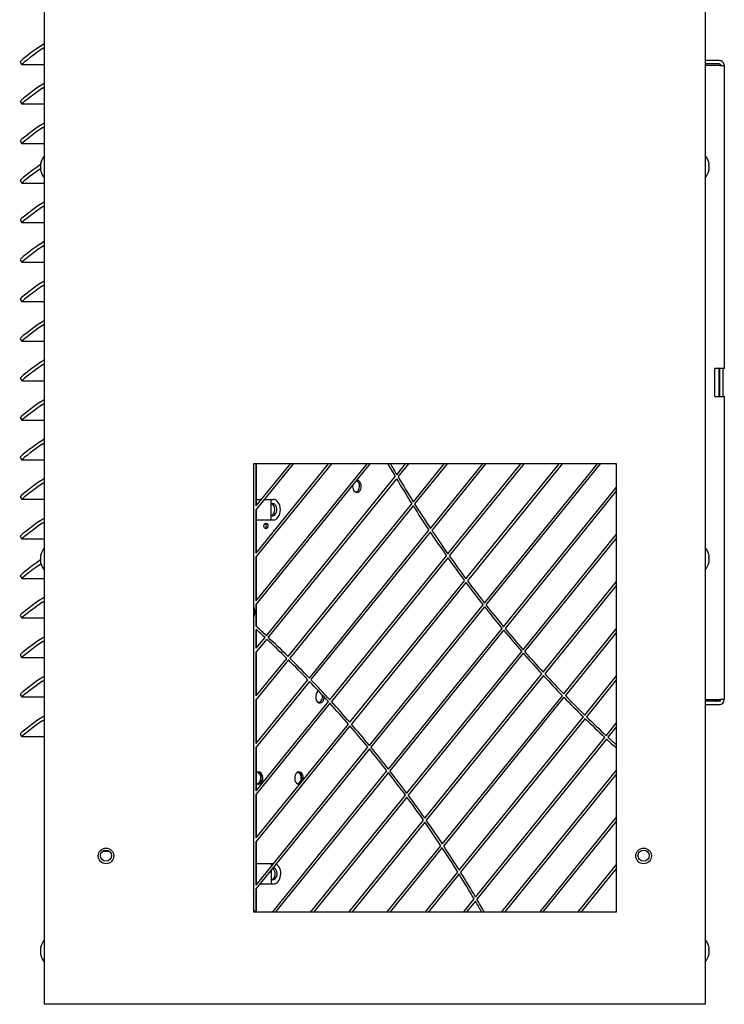
# Model space of a CAD drawing. Units: inches. Extents: x 0 to 105, y 1 to 39.
# Drawn here: x 80 to 92, y 1 to 19 of the extents above; entities that cross this region are included whole.
import ezdxf

# ---------------------------------------------------------------- set-up
doc = ezdxf.new("R2010")
doc.units = ezdxf.units.IN
doc.header["$MEASUREMENT"] = 0
doc.layers.add('Default', color=7, linetype='Continuous')
doc.layers.add('visible', color=7, linetype='Continuous')

# ---------------------------------------------------------------- blocks, each defined once
blk = doc.blocks.new('SE450')
at = {"layer": 'visible', "color": 7, "linetype": 'Continuous'}
for p, q in [((80.185, 18.11), (80.254, 18.159)), ((80.218, 18.063), (80.254, 18.088)), ((79.819, 17.824), (79.852, 17.777)), ((80.254, 17.776), (79.854, 17.776)), ((80.185, 17.404), (80.254, 17.453)), ((80.218, 17.357), (80.254, 17.382)), ((79.819, 17.118), (79.852, 17.071)), ((80.254, 17.07), (79.854, 17.07)), ((80.185, 16.698), (80.254, 16.747)), ((80.218, 16.651), (80.254, 16.676)), ((79.819, 16.412), (79.852, 16.365)), ((80.254, 16.364), (79.854, 16.364)), ((79.819, 15.707), (79.852, 15.659)), ((80.254, 15.658), (79.854, 15.658)), ((80.185, 15.287), (80.254, 15.335)), ((80.218, 15.239), (80.254, 15.264)), ((79.819, 15.001), (79.852, 14.953)), ((80.254, 14.952), (79.854, 14.952)), ((80.185, 14.581), (80.254, 14.629)), ((80.218, 14.533), (80.254, 14.558)), ((79.819, 14.295), (79.852, 14.247)), ((80.254, 14.247), (79.854, 14.247)), ((80.185, 13.875), (80.254, 13.923)), ((80.218, 13.827), (80.254, 13.853)), ((79.819, 13.589), (79.852, 13.541)), ((80.254, 13.541), (79.854, 13.541)), ((80.185, 13.169), (80.254, 13.217)), ((80.218, 13.122), (80.254, 13.147)), ((79.819, 12.883), (79.852, 12.836)), ((80.254, 12.835), (79.854, 12.835)), ((80.185, 12.463), (80.254, 12.512)), ((80.218, 12.416), (80.254, 12.441)), ((79.819, 12.177), (79.852, 12.13)), ((80.254, 12.129), (79.854, 12.129)), ((80.185, 11.757), (80.254, 11.806)), ((80.218, 11.71), (80.254, 11.735)), ((79.819, 11.471), (79.852, 11.424)), ((80.254, 11.423), (79.854, 11.423)), ((80.185, 11.051), (80.254, 11.1)), ((80.218, 11.004), (80.254, 11.029)), ((79.819, 10.765), (79.852, 10.718)), ((80.254, 10.717), (79.854, 10.717)), ((80.185, 10.346), (80.254, 10.394)), ((80.218, 10.298), (80.254, 10.323)), ((79.819, 10.059), (79.852, 10.012)), ((80.254, 10.011), (79.854, 10.011)), ((80.185, 9.64), (80.254, 9.688)), ((80.218, 9.592), (80.254, 9.617)), ((79.819, 9.354), (79.852, 9.306)), ((80.254, 9.305), (79.854, 9.305)), ((79.819, 8.648), (79.852, 8.6)), ((80.254, 8.599), (79.854, 8.599)), ((80.185, 8.228), (80.254, 8.276)), ((80.218, 8.18), (80.254, 8.205)), ((79.819, 7.942), (79.852, 7.894)), ((80.254, 7.894), (79.854, 7.894)), ((80.185, 7.522), (80.254, 7.57)), ((80.218, 7.474), (80.254, 7.5)), ((79.819, 7.236), (79.852, 7.188)), ((80.254, 7.188), (79.854, 7.188)), ((80.185, 6.816), (80.254, 6.865)), ((80.218, 6.769), (80.254, 6.794)), ((79.819, 6.53), (79.852, 6.483)), ((80.254, 6.482), (79.854, 6.482)), ((80.185, 6.11), (80.254, 6.159)), ((80.218, 6.063), (80.254, 6.088)), ((79.819, 5.824), (79.852, 5.777)), ((80.254, 5.776), (79.854, 5.776))]:
    blk.add_line(p, q, dxfattribs=at)
for centre, start_param, end_param in [((80.229, 18.11), 1.642341, 3.141593), ((80.262, 18.063), 1.642341, 3.213137), ((80.229, 17.404), 1.642341, 3.141593), ((80.262, 17.357), 1.642341, 3.213137), ((80.229, 16.698), 1.642341, 3.141593), ((80.262, 16.651), 1.642341, 3.213137), ((80.229, 15.993), 1.642341, 3.141593), ((80.262, 15.945), 1.730588, 3.213137), ((80.229, 15.287), 1.642341, 3.141593), ((80.262, 15.239), 1.642341, 3.213137), ((80.229, 14.581), 1.642341, 3.141593), ((80.262, 14.533), 1.642341, 3.213137), ((80.229, 13.875), 1.642341, 3.141593), ((80.262, 13.827), 1.642341, 3.213137), ((80.229, 13.169), 1.642341, 3.141593), ((80.262, 13.122), 1.642341, 3.213137), ((80.229, 12.463), 1.642341, 3.141593), ((80.262, 12.416), 1.642341, 3.213137), ((80.229, 11.757), 1.642341, 3.141593), ((80.262, 11.71), 1.642341, 3.213137), ((80.229, 11.051), 1.642341, 3.141593), ((80.262, 11.004), 1.642341, 3.213137), ((80.229, 10.346), 1.642341, 3.141593), ((80.262, 10.298), 1.642341, 3.213137), ((80.229, 9.64), 1.642341, 3.141593), ((80.262, 9.592), 1.642341, 3.213137), ((80.229, 8.934), 1.642341, 3.141593), ((80.262, 8.886), 1.707201, 3.213137), ((80.229, 8.228), 1.642341, 3.141593), ((80.262, 8.18), 1.642341, 3.213137), ((80.229, 7.522), 1.642341, 3.141593), ((80.262, 7.474), 1.642341, 3.213137), ((80.229, 6.816), 1.642341, 3.141593), ((80.262, 6.769), 1.642341, 3.213137), ((80.229, 6.11), 1.642341, 3.141593), ((80.262, 6.063), 1.642341, 3.213137)]:
    blk.add_ellipse(centre, major_axis=(0.41, 0.286), ratio=0.04999, start_param=start_param, end_param=end_param, dxfattribs=at)
blk = doc.blocks.new('SE451')
at = {"layer": 'visible', "color": 7, "linetype": 'Continuous'}
for p, q in [((84.039, 9.902), (84.039, 10.65)), ((84.039, 9.06), (84.039, 9.838)), ((84.039, 8.21), (84.039, 8.996)), ((84.039, 7.747), (84.039, 8.146)), ((84.039, 7.359), (84.039, 7.692)), ((84.039, 6.509), (84.039, 7.296)), ((84.039, 5.659), (84.039, 6.446)), ((84.039, 4.817), (84.039, 5.596)), ((84.039, 3.975), (84.039, 4.753)), ((84.039, 3.133), (84.039, 3.911)), ((84.039, 2.65), (84.039, 3.069))]:
    blk.add_line(p, q, dxfattribs=at)
blk = doc.blocks.new('SE452')
at = {"layer": 'visible', "color": 7, "linetype": 'Continuous'}
for start_param, end_param in [(0, 3.37126), (4.343166, 6.283185)]:
    blk.add_ellipse((84.799, 5.041), major_axis=(0, 0.11), ratio=0.703985, start_param=start_param, end_param=end_param, dxfattribs=at)
blk = doc.blocks.new('SE453')
at = {"layer": 'visible', "color": 7, "linetype": 'Continuous'}
for start_param, end_param in [(0, 0.505478), (2.646432, 6.283185)]:
    blk.add_ellipse((84.076, 5.041), major_axis=(0, 0.11), ratio=0.703985, start_param=start_param, end_param=end_param, dxfattribs=at)
blk = doc.blocks.new('SE454')
at = {"layer": 'visible', "color": 7, "linetype": 'Continuous'}
for start_param, end_param in [(4.51345, 6.283185), (0, 3.200976)]:
    blk.add_ellipse((85.834, 10.248), major_axis=(0, -0.109), ratio=0.703985, start_param=start_param, end_param=end_param, dxfattribs=at)
blk = doc.blocks.new('SE455')
at = {"layer": 'visible', "color": 7, "linetype": 'Continuous'}
blk.add_ellipse((84.209, 9.541), major_axis=(0, -0.0495), ratio=0.703985, dxfattribs=at)
for centre, major_axis, start_param, end_param in [((84.182, 9.541), (0, -0.0495), 0.392328, 2.749265), ((85.173, 6.489), (0, 0.109), 0.305373, 4.682939), ((84.049, 5.041), (0, 0.11), 3.315304, 6.109474), ((84.772, 5.041), (0, 0.11), 3.315304, 6.109474)]:
    blk.add_ellipse(centre, major_axis=major_axis, ratio=0.703985, start_param=start_param, end_param=end_param, dxfattribs=at)
blk = doc.blocks.new('SE456')
at = {"layer": 'visible', "color": 7, "linetype": 'Continuous'}
for start_param, end_param in [(0, 3.059653), (5.971539, 6.283185)]:
    blk.add_ellipse((85.814, 10.248), major_axis=(-0.0001, -0.097), ratio=0.702628, start_param=start_param, end_param=end_param, dxfattribs=at)
blk = doc.blocks.new('SE457')
at = {"layer": 'visible', "color": 7, "linetype": 'Continuous'}
for start_param, end_param in [(3.059468, 3.424413), (0, 1.935107), (6.006197, 6.283185)]:
    blk.add_ellipse((85.151, 6.489), major_axis=(-0.0001, -0.097), ratio=0.702628, start_param=start_param, end_param=end_param, dxfattribs=at)
blk = doc.blocks.new('SE459')
at = {"layer": 'visible', "color": 7, "linetype": 'Continuous'}
for start_param, end_param in [(0, 0.157047), (2.984546, 6.283185)]:
    blk.add_ellipse((84.049, 5.041), major_axis=(0, 0.097), ratio=0.703985, start_param=start_param, end_param=end_param, dxfattribs=at)
blk = doc.blocks.new('SE460')
at = {"layer": 'visible', "color": 7, "linetype": 'Continuous'}
for start_param, end_param in [(0, 0.157047), (2.984546, 6.283185)]:
    blk.add_ellipse((84.772, 5.041), major_axis=(0, 0.097), ratio=0.703985, start_param=start_param, end_param=end_param, dxfattribs=at)
blk = doc.blocks.new('SE466')
at = {"layer": 'visible', "color": 7, "linetype": 'Continuous'}
for p, q in [((80.254, 1), (80.254, 33)), ((92.054, 33), (92.054, 1)), ((90.472, 10.65), (83.984, 10.65)), ((83.984, 10.65), (83.984, 2.65)), ((90.472, 2.65), (90.472, 10.65)), ((83.984, 2.65), (90.472, 2.65)), ((92.054, 1), (80.254, 1))]:
    blk.add_line(p, q, dxfattribs=at)
for centre in [(81.353, 3.65), (90.953, 3.65)]:
    blk.add_circle(centre, 0.139, dxfattribs=at)
blk = doc.blocks.new('SE471')
at = {"layer": 'visible', "color": 7, "linetype": 'Continuous'}
for p, q in [((92.305, 17.85), (92.054, 17.85)), ((92.305, 17.79), (92.054, 17.79)), ((92.312, 17.76), (92.054, 17.76)), ((92.312, 17.76), (92.395, 17.76)), ((92.395, 12.35), (92.395, 17.76)), ((92.228, 11.85), (92.228, 12.35)), ((92.312, 12.35), (92.228, 12.35)), ((92.395, 12.35), (92.312, 12.35)), ((92.316, 11.85), (92.316, 12.35)), ((92.376, 11.85), (92.376, 12.35)), ((92.228, 11.85), (92.312, 11.85)), ((92.312, 11.85), (92.395, 11.85)), ((92.395, 6.44), (92.395, 11.85)), ((92.054, 6.44), (92.312, 6.44)), ((92.305, 6.41), (92.054, 6.41)), ((92.305, 6.35), (92.054, 6.35)), ((92.395, 6.44), (92.312, 6.44))]:
    blk.add_line(p, q, dxfattribs=at)
for centre, major_axis, start_param, end_param in [((92.305, 17.76), (0, -0.09), 1.570796, 3.141593), ((92.305, 17.76), (0, -0.03), 1.570796, 3.141593), ((92.305, 6.44), (0, 0.03), 3.141593, 4.712389), ((92.305, 6.44), (0, 0.09), 3.141593, 4.712389)]:
    blk.add_ellipse(centre, major_axis=major_axis, ratio=0.996195, start_param=start_param, end_param=end_param, dxfattribs=at)
blk = doc.blocks.new('SE474')
at = {"layer": 'visible', "color": 7, "linetype": 'Continuous'}
blk.add_circle((90.953, 3.654), 0.1, dxfattribs=at)
blk = doc.blocks.new('SE475')
at = {"layer": 'visible', "color": 7, "linetype": 'Continuous'}
blk.add_circle((81.353, 3.654), 0.1, dxfattribs=at)
blk = doc.blocks.new('SE512')
at = {"layer": 'visible', "color": 7, "linetype": 'Continuous'}
blk.add_line((80.184, 2.012), (80.184, 2.012), dxfattribs=at)
for centre, radius, start, end in [((80.482, 1.954), 0.303, 138.635, 169.0102), ((80.26, 1.969), 0.0796, 173.3711, 183.7715), ((80.234, 1.915), 0.0523, 178.872, 190.7602), ((80.482, 1.954), 0.303, 194.7078, 221.365)]:
    blk.add_arc(centre, radius, start, end, dxfattribs=at)
for centre, major_axis, ratio, start_param, end_param in [((80.477, 1.942), (-0.282, 0.098), 0.966474, 0.112462, 0.220467), ((80.479, 1.99), (-0.298, -0.025), 0.692398, 0.004763, 0.112768), ((80.483, 2.002), (-0.299, 0.007), 0.274076, 6.140076, 6.248082), ((80.48, 1.906), (-0.299, 0.007), 0.274076, 6.140076, 6.248082), ((80.477, 1.942), (-0.282, 0.098), 0.966474, 0.472176, 0.580181)]:
    blk.add_ellipse(centre, major_axis=major_axis, ratio=ratio, start_param=start_param, end_param=end_param, dxfattribs=at)
for points, knots in [([(80.184, 1.942), (80.185, 1.941), (80.185, 1.941), (80.185, 1.939), (80.185, 1.937), (80.185, 1.935), (80.186, 1.932), (80.186, 1.93), (80.185, 1.928), (80.185, 1.926), (80.185, 1.925), (80.185, 1.925)], [0, 0, 0, 0, 0.082939, 0.165805, 0.250828, 0.376947, 0.499948, 0.622947, 0.7493, 0.875867, 1, 1, 1, 1]), ([(80.187, 2.021), (80.187, 2.021), (80.187, 2.022), (80.188, 2.022), (80.188, 2.021), (80.188, 2.02), (80.188, 2.019), (80.188, 2.017), (80.187, 2.014), (80.187, 2.012), (80.186, 2.01), (80.186, 2.009)], [0, 0, 0, 0, 0.082942, 0.165809, 0.250829, 0.376945, 0.499949, 0.62295, 0.749303, 0.875867, 1, 1, 1, 1])]:
    blk.add_open_spline(points, degree=3, knots=knots, dxfattribs=at)
blk = doc.blocks.new('SE513')
at = {"layer": 'visible', "color": 7, "linetype": 'Continuous'}
for centre, radius, start, end in [((91.824, 1.954), 0.303, 15.2554, 40.6131), ((92.072, 1.993), 0.0523, 358.872, 10.7602), ((92.045, 1.939), 0.0796, 353.3711, 3.7715), ((91.824, 1.954), 0.303, 319.3869, 348.6953)]:
    blk.add_arc(centre, radius, start, end, dxfattribs=at)
for centre, major_axis, ratio, start_param, end_param in [((91.828, 1.966), (0.282, -0.098), 0.966474, 0.472176, 0.580181), ((91.825, 2.002), (0.299, -0.007), 0.274076, 6.140076, 6.248082), ((91.827, 1.918), (0.298, 0.025), 0.692398, 0.004763, 0.112768), ((91.823, 1.906), (0.299, -0.007), 0.274076, 6.140076, 6.248082), ((91.828, 1.966), (0.282, -0.098), 0.966474, 0.112462, 0.220467)]:
    blk.add_ellipse(centre, major_axis=major_axis, ratio=ratio, start_param=start_param, end_param=end_param, dxfattribs=at)
for points, knots in [([(92.121, 1.966), (92.121, 1.967), (92.121, 1.967), (92.12, 1.969), (92.12, 1.971), (92.12, 1.973), (92.12, 1.976), (92.12, 1.978), (92.12, 1.98), (92.12, 1.982), (92.121, 1.983), (92.121, 1.983)], [0, 0, 0, 0, 0.082939, 0.165805, 0.250828, 0.376947, 0.499948, 0.622947, 0.7493, 0.875867, 1, 1, 1, 1]), ([(92.118, 1.887), (92.118, 1.887), (92.118, 1.886), (92.118, 1.886), (92.118, 1.887), (92.118, 1.888), (92.118, 1.889), (92.118, 1.891), (92.118, 1.894), (92.119, 1.896), (92.119, 1.898), (92.119, 1.899)], [0, 0, 0, 0, 0.082942, 0.165809, 0.250829, 0.376945, 0.499949, 0.62295, 0.749303, 0.875867, 1, 1, 1, 1])]:
    blk.add_open_spline(points, degree=3, knots=knots, dxfattribs=at)
blk = doc.blocks.new('SE514')
at = {"layer": 'visible', "color": 7, "linetype": 'Continuous'}
blk.add_line((80.184, 9.012), (80.184, 9.012), dxfattribs=at)
for centre, radius, start, end in [((80.482, 8.954), 0.303, 138.635, 169.0102), ((80.26, 8.969), 0.0796, 173.3711, 183.7715), ((80.234, 8.915), 0.0523, 178.872, 190.7602), ((80.482, 8.954), 0.303, 194.7078, 221.365)]:
    blk.add_arc(centre, radius, start, end, dxfattribs=at)
for centre, major_axis, ratio, start_param, end_param in [((80.477, 8.942), (-0.282, 0.098), 0.966474, 0.112462, 0.220467), ((80.483, 9.002), (-0.299, 0.007), 0.274076, 6.140076, 6.248082), ((80.479, 8.99), (-0.298, -0.025), 0.692398, 0.004763, 0.112768), ((80.48, 8.906), (-0.299, 0.007), 0.274076, 6.140076, 6.248082), ((80.477, 8.942), (-0.282, 0.098), 0.966474, 0.472176, 0.580181)]:
    blk.add_ellipse(centre, major_axis=major_axis, ratio=ratio, start_param=start_param, end_param=end_param, dxfattribs=at)
for points, knots in [([(80.187, 9.021), (80.187, 9.021), (80.187, 9.022), (80.188, 9.022), (80.188, 9.021), (80.188, 9.02), (80.188, 9.019), (80.188, 9.017), (80.187, 9.014), (80.187, 9.012), (80.186, 9.01), (80.186, 9.009)], [0, 0, 0, 0, 0.082942, 0.165809, 0.250829, 0.376945, 0.499949, 0.62295, 0.749303, 0.875867, 1, 1, 1, 1]), ([(80.184, 8.942), (80.185, 8.941), (80.185, 8.941), (80.185, 8.939), (80.185, 8.937), (80.185, 8.935), (80.186, 8.932), (80.186, 8.93), (80.185, 8.928), (80.185, 8.926), (80.185, 8.925), (80.185, 8.925)], [0, 0, 0, 0, 0.082939, 0.165805, 0.250828, 0.376947, 0.499948, 0.622947, 0.7493, 0.875867, 1, 1, 1, 1])]:
    blk.add_open_spline(points, degree=3, knots=knots, dxfattribs=at)
blk = doc.blocks.new('SE515')
at = {"layer": 'visible', "color": 7, "linetype": 'Continuous'}
for centre, radius, start, end in [((91.824, 8.954), 0.303, 15.2554, 40.6131), ((92.072, 8.993), 0.0523, 358.872, 10.7602), ((91.824, 8.954), 0.303, 319.3869, 348.6953), ((92.045, 8.939), 0.0796, 353.3711, 3.7715)]:
    blk.add_arc(centre, radius, start, end, dxfattribs=at)
for centre, major_axis, ratio, start_param, end_param in [((91.828, 8.966), (0.282, -0.098), 0.966474, 0.472176, 0.580181), ((91.825, 9.002), (0.299, -0.007), 0.274076, 6.140076, 6.248082), ((91.827, 8.918), (0.298, 0.025), 0.692398, 0.004763, 0.112768), ((91.823, 8.906), (0.299, -0.007), 0.274076, 6.140076, 6.248082), ((91.828, 8.966), (0.282, -0.098), 0.966474, 0.112462, 0.220467)]:
    blk.add_ellipse(centre, major_axis=major_axis, ratio=ratio, start_param=start_param, end_param=end_param, dxfattribs=at)
for points, knots in [([(92.121, 8.966), (92.121, 8.967), (92.121, 8.967), (92.12, 8.969), (92.12, 8.971), (92.12, 8.973), (92.12, 8.976), (92.12, 8.978), (92.12, 8.98), (92.12, 8.982), (92.121, 8.983), (92.121, 8.983)], [0, 0, 0, 0, 0.082939, 0.165805, 0.250828, 0.376947, 0.499948, 0.622947, 0.7493, 0.875867, 1, 1, 1, 1]), ([(92.118, 8.887), (92.118, 8.887), (92.118, 8.886), (92.118, 8.886), (92.118, 8.887), (92.118, 8.888), (92.118, 8.889), (92.118, 8.891), (92.118, 8.894), (92.119, 8.896), (92.119, 8.898), (92.119, 8.899)], [0, 0, 0, 0, 0.082942, 0.165809, 0.250829, 0.376945, 0.499949, 0.62295, 0.749303, 0.875867, 1, 1, 1, 1])]:
    blk.add_open_spline(points, degree=3, knots=knots, dxfattribs=at)
blk = doc.blocks.new('SE516')
at = {"layer": 'visible', "color": 7, "linetype": 'Continuous'}
blk.add_line((80.184, 16.012), (80.184, 16.012), dxfattribs=at)
for centre, radius, start, end in [((80.482, 15.954), 0.303, 138.635, 169.0102), ((80.26, 15.969), 0.0796, 173.3711, 183.7715), ((80.234, 15.915), 0.0523, 178.872, 190.7602), ((80.482, 15.954), 0.303, 194.7078, 221.365)]:
    blk.add_arc(centre, radius, start, end, dxfattribs=at)
for centre, major_axis, ratio, start_param, end_param in [((80.477, 15.942), (-0.282, 0.098), 0.966474, 0.112462, 0.220467), ((80.483, 16.002), (-0.299, 0.007), 0.274076, 6.140076, 6.248082), ((80.479, 15.99), (-0.298, -0.025), 0.692398, 0.004763, 0.112768), ((80.48, 15.906), (-0.299, 0.007), 0.274076, 6.140076, 6.248082), ((80.477, 15.942), (-0.282, 0.098), 0.966474, 0.472176, 0.580181)]:
    blk.add_ellipse(centre, major_axis=major_axis, ratio=ratio, start_param=start_param, end_param=end_param, dxfattribs=at)
for points, knots in [([(80.187, 16.021), (80.187, 16.021), (80.187, 16.022), (80.188, 16.022), (80.188, 16.021), (80.188, 16.02), (80.188, 16.019), (80.188, 16.017), (80.187, 16.014), (80.187, 16.012), (80.186, 16.01), (80.186, 16.009)], [0, 0, 0, 0, 0.082942, 0.165809, 0.250829, 0.376945, 0.499949, 0.62295, 0.749303, 0.875867, 1, 1, 1, 1]), ([(80.184, 15.942), (80.185, 15.941), (80.185, 15.941), (80.185, 15.939), (80.185, 15.937), (80.185, 15.935), (80.186, 15.932), (80.186, 15.93), (80.185, 15.928), (80.185, 15.926), (80.185, 15.925), (80.185, 15.925)], [0, 0, 0, 0, 0.082939, 0.165805, 0.250828, 0.376947, 0.499948, 0.622947, 0.7493, 0.875867, 1, 1, 1, 1])]:
    blk.add_open_spline(points, degree=3, knots=knots, dxfattribs=at)
blk = doc.blocks.new('SE517')
at = {"layer": 'visible', "color": 7, "linetype": 'Continuous'}
for centre, radius, start, end in [((91.824, 15.954), 0.303, 15.2554, 40.6131), ((92.072, 15.993), 0.0523, 358.872, 10.7602), ((91.824, 15.954), 0.303, 319.3869, 348.6953), ((92.045, 15.939), 0.0796, 353.3711, 3.7715)]:
    blk.add_arc(centre, radius, start, end, dxfattribs=at)
for centre, major_axis, ratio, start_param, end_param in [((91.828, 15.966), (0.282, -0.098), 0.966474, 0.472176, 0.580181), ((91.823, 15.906), (0.299, -0.007), 0.274076, 6.140076, 6.248082), ((91.828, 15.966), (0.282, -0.098), 0.966474, 0.112462, 0.220467), ((91.825, 16.002), (0.299, -0.007), 0.274076, 6.140076, 6.248082), ((91.827, 15.918), (0.298, 0.025), 0.692398, 0.004763, 0.112768)]:
    blk.add_ellipse(centre, major_axis=major_axis, ratio=ratio, start_param=start_param, end_param=end_param, dxfattribs=at)
for points, knots in [([(92.118, 15.887), (92.118, 15.887), (92.118, 15.886), (92.118, 15.886), (92.118, 15.887), (92.118, 15.888), (92.118, 15.889), (92.118, 15.891), (92.118, 15.894), (92.119, 15.896), (92.119, 15.898), (92.119, 15.899)], [0, 0, 0, 0, 0.082942, 0.165809, 0.250829, 0.376945, 0.499949, 0.62295, 0.749303, 0.875867, 1, 1, 1, 1]), ([(92.121, 15.966), (92.121, 15.967), (92.121, 15.967), (92.12, 15.969), (92.12, 15.971), (92.12, 15.973), (92.12, 15.976), (92.12, 15.978), (92.12, 15.98), (92.12, 15.982), (92.121, 15.983), (92.121, 15.983)], [0, 0, 0, 0, 0.082939, 0.165805, 0.250828, 0.376947, 0.499948, 0.622947, 0.7493, 0.875867, 1, 1, 1, 1])]:
    blk.add_open_spline(points, degree=3, knots=knots, dxfattribs=at)
blk = doc.blocks.new('SE522')
at = {"layer": 'visible', "color": 7, "linetype": 'Continuous'}
blk.add_line((81.294, 3.735), (81.412, 3.735), dxfattribs=at)
blk = doc.blocks.new('SE529')
at = {"layer": 'visible', "color": 7, "linetype": 'Continuous'}
for p, q in [((84.036, 9.898), (84.036, 10.65)), ((84.036, 9.898), (84.645, 10.65)), ((84.696, 10.65), (84.036, 9.835)), ((84.036, 9.056), (85.327, 10.65)), ((85.378, 10.65), (84.036, 8.993)), ((84.036, 8.206), (86.015, 10.65)), ((86.067, 10.65), (84.036, 8.143)), ((86.546, 10.455), (86.704, 10.65)), ((86.755, 10.65), (86.567, 10.418)), ((86.841, 9.969), (87.392, 10.65)), ((87.444, 10.65), (86.864, 9.934)), ((87.147, 9.497), (88.081, 10.65)), ((88.132, 10.65), (87.17, 9.462)), ((87.459, 9.041), (88.763, 10.65)), ((88.814, 10.65), (87.483, 9.007)), ((87.781, 8.596), (89.445, 10.65)), ((89.496, 10.65), (87.806, 8.563)), ((88.113, 8.163), (90.127, 10.65)), ((90.178, 10.65), (88.138, 8.131)), ((84.218, 7.581), (86.519, 10.421)), ((86.54, 10.385), (84.248, 7.553)), ((88.453, 7.741), (90.472, 10.234)), ((90.472, 10.171), (88.479, 7.71)), ((84.605, 7.209), (86.814, 9.937)), ((86.837, 9.901), (84.634, 7.18)), ((84.036, 9.056), (84.036, 9.835)), ((84.984, 6.826), (87.12, 9.464)), ((87.144, 9.429), (85.012, 6.797)), ((88.803, 7.33), (90.472, 9.392)), ((90.472, 9.329), (88.829, 7.3)), ((84.036, 8.206), (84.036, 8.993)), ((85.35, 6.436), (87.433, 9.008)), ((87.457, 8.974), (85.377, 6.406)), ((85.707, 6.035), (87.755, 8.564)), ((87.78, 8.531), (85.734, 6.004)), ((89.161, 6.931), (90.472, 8.55)), ((90.472, 8.486), (89.188, 6.901)), ((84.036, 7.749), (84.036, 8.143)), ((86.056, 5.623), (88.087, 8.131)), ((88.112, 8.099), (86.082, 5.592)), ((84.036, 7.356), (84.036, 7.695)), ((86.396, 5.201), (88.427, 7.71)), ((88.454, 7.678), (86.421, 5.168)), ((89.528, 6.542), (90.472, 7.708)), ((90.472, 7.644), (89.556, 6.513)), ((84.036, 7.356), (84.193, 7.55)), ((84.222, 7.522), (84.036, 7.292)), ((84.036, 6.506), (84.036, 7.292)), ((86.726, 4.767), (88.777, 7.299)), ((88.804, 7.268), (86.751, 4.734)), ((84.036, 6.506), (84.58, 7.177)), ((84.609, 7.149), (84.036, 6.442)), ((87.048, 4.321), (89.135, 6.899)), ((89.163, 6.869), (87.072, 4.287)), ((89.903, 6.163), (90.472, 6.866)), ((84.036, 5.656), (84.958, 6.794)), ((84.986, 6.765), (84.036, 5.592)), ((90.472, 6.802), (89.932, 6.135)), ((87.36, 3.864), (89.502, 6.51)), ((84.036, 5.656), (84.036, 6.442)), ((84.036, 4.814), (85.325, 6.404)), ((85.352, 6.374), (84.036, 4.75)), ((89.53, 6.481), (87.383, 3.829)), ((84.036, 3.971), (85.682, 6.003)), ((87.662, 3.395), (89.878, 6.132)), ((89.907, 6.104), (87.684, 3.359)), ((90.287, 5.795), (90.472, 6.024)), ((85.708, 5.973), (84.036, 3.908)), ((90.472, 5.96), (90.317, 5.768)), ((87.954, 2.914), (90.262, 5.764)), ((90.291, 5.737), (87.976, 2.877)), ((84.036, 4.814), (84.036, 5.592)), ((84.036, 3.129), (86.03, 5.592)), ((86.056, 5.56), (84.036, 3.066)), ((84.33, 2.65), (86.37, 5.169)), ((86.395, 5.136), (84.382, 2.65)), ((88.422, 2.65), (90.472, 5.181)), ((90.472, 5.118), (88.474, 2.65)), ((84.036, 3.971), (84.036, 4.75)), ((85.012, 2.65), (86.7, 4.735)), ((86.725, 4.701), (85.064, 2.65)), ((85.694, 2.65), (87.022, 4.289)), ((87.045, 4.255), (85.746, 2.65)), ((89.104, 2.65), (90.472, 4.339)), ((90.472, 4.276), (89.156, 2.65)), ((84.036, 3.129), (84.036, 3.908)), ((86.376, 2.65), (87.333, 3.832)), ((87.356, 3.797), (86.428, 2.65)), ((87.058, 2.65), (87.635, 3.362)), ((89.786, 2.65), (90.472, 3.497)), ((90.472, 3.433), (89.838, 2.65)), ((87.658, 3.327), (87.11, 2.65)), ((84.036, 2.65), (84.036, 3.066)), ((87.74, 2.65), (87.927, 2.881)), ((87.949, 2.844), (87.792, 2.65))]:
    blk.add_line(p, q, dxfattribs=at)
for centre, radius, start, end in [((104.592, 21.115), 21, 209.8895, 210.6116), ((104.592, 21.115), 20.96, 209.9524, 210.571), ((104.592, 21.115), 21, 210.728, 212.1612), ((104.592, 21.115), 20.96, 210.6876, 212.1239), ((104.592, 21.115), 21, 212.2765, 213.6967), ((104.592, 21.115), 20.96, 212.2394, 213.6626), ((104.592, 21.115), 21, 213.811, 215.2053), ((104.592, 21.115), 20.96, 213.7771, 215.1743), ((104.592, 21.115), 21, 215.3186, 216.7027), ((104.592, 21.115), 20.96, 215.288, 216.6748), ((104.592, 21.115), 21, 216.8153, 218.1902), ((104.592, 21.115), 20.96, 216.7876, 218.1653), ((104.592, 21.115), 21, 218.3021, 219.6689), ((104.592, 21.115), 20.96, 218.2774, 219.647), ((69.859, -7.743), 21, 46.8601, 47.5368), ((69.859, -7.743), 20.96, 46.8521, 47.4367), ((104.592, 21.115), 21, 219.7802, 221.1401), ((104.592, 21.115), 20.96, 219.7585, 221.1211), ((69.859, -7.743), 20.96, 45.3843, 46.7425), ((69.859, -7.743), 21, 45.395, 46.7506), ((104.592, 21.115), 21, 221.2509, 222.6047), ((104.592, 21.115), 20.96, 221.2321, 222.5886), ((69.859, -7.743), 20.96, 43.9128, 45.2744), ((69.859, -7.743), 21, 43.9263, 45.2854), ((104.592, 21.115), 21, 222.715, 224.0638), ((104.592, 21.115), 20.96, 222.6991, 224.0505), ((69.859, -7.743), 20.96, 42.4503, 43.8026), ((69.859, -7.743), 21, 42.4667, 43.8164), ((104.592, 21.115), 20.96, 224.1607, 225.508), ((69.859, -7.743), 20.96, 40.9823, 42.3398), ((69.859, -7.743), 21, 41.0016, 42.3564), ((104.592, 21.115), 21, 224.1738, 225.5185), ((69.859, -7.743), 21, 39.5297, 40.8907), ((104.592, 21.115), 21, 225.6281, 226.9695), ((104.592, 21.115), 20.96, 225.6178, 226.9618), ((69.859, -7.743), 20.96, 39.5075, 40.8712), ((104.592, 21.115), 21, 227.0789, 227.7487), ((104.592, 21.115), 20.96, 227.0714, 227.6493), ((69.859, -7.743), 20.96, 38.025, 39.3959), ((69.859, -7.743), 21, 38.0502, 39.4183), ((69.859, -7.743), 20.96, 36.5336, 37.9128), ((69.859, -7.743), 21, 36.5618, 37.9382), ((69.859, -7.743), 20.96, 35.0322, 36.4207), ((69.859, -7.743), 21, 35.0634, 36.4491), ((69.859, -7.743), 20.96, 33.5193, 34.9184), ((69.859, -7.743), 21, 33.5537, 34.9499), ((69.859, -7.743), 20.96, 31.9938, 33.4047), ((69.859, -7.743), 21, 32.0314, 33.4393), ((69.859, -7.743), 21, 30.4951, 31.916), ((69.859, -7.743), 20.96, 30.4542, 31.8781), ((69.859, -7.743), 20.96, 29.7249, 30.3373), ((69.859, -7.743), 21, 29.6626, 30.3785)]:
    blk.add_arc(centre, radius, start, end, dxfattribs=at)
blk = doc.blocks.new('SE542')
at = {"layer": 'visible', "color": 7, "linetype": 'Continuous'}
for p, q in [((84.039, 3.15), (84.053, 3.15)), ((84.105, 3.15), (84.309, 3.15))]:
    blk.add_line(p, q, dxfattribs=at)
blk = doc.blocks.new('SE543')
at = {"layer": 'visible', "color": 7, "linetype": 'Continuous'}
for start_param, end_param in [(6.254374, 6.283185), (3.141593, 5.920286)]:
    blk.add_ellipse((84.345, 3.333), major_axis=(0, 0.183), ratio=0.703985, start_param=start_param, end_param=end_param, dxfattribs=at)
blk = doc.blocks.new('SE544')
at = {"layer": 'visible', "color": 7, "linetype": 'Continuous'}
for p, q in [((84.309, 3.466), (84.309, 3.515)), ((84.309, 3.15), (84.309, 3.403))]:
    blk.add_line(p, q, dxfattribs=at)
blk = doc.blocks.new('SE545')
at = {"layer": 'visible', "color": 7, "linetype": 'Continuous'}
for p, q in [((84.039, 3.515), (84.309, 3.515)), ((84.309, 3.515), (84.345, 3.515)), ((84.309, 3.15), (84.345, 3.15))]:
    blk.add_line(p, q, dxfattribs=at)
for centre, start_param, end_param in [((84.333, 3.332), 2.831134, 6.192753), ((84.297, 3.332), 3.377299, 5.824215), ((84.297, 3.332), 3.382105, 5.817581)]:
    blk.add_ellipse(centre, major_axis=(0, 0.108), ratio=0.703985, start_param=start_param, end_param=end_param, dxfattribs=at)
blk = doc.blocks.new('SE546')
at = {"layer": 'visible', "color": 7, "linetype": 'Continuous'}
for p, q in [((84.039, 10.015), (84.131, 10.015)), ((84.18, 10.015), (84.304, 10.015))]:
    blk.add_line(p, q, dxfattribs=at)
blk = doc.blocks.new('SE547')
at = {"layer": 'visible', "color": 7, "linetype": 'Continuous'}
for start_param, end_param in [(0, 3.452051), (5.972727, 6.283185)]:
    blk.add_ellipse((84.327, 9.832), major_axis=(0, -0.108), ratio=0.703985, start_param=start_param, end_param=end_param, dxfattribs=at)
blk = doc.blocks.new('SE548')
at = {"layer": 'visible', "color": 7, "linetype": 'Continuous'}
for p, q in [((84.304, 10.015), (84.339, 10.015)), ((84.304, 9.65), (84.304, 10.015)), ((84.039, 9.65), (84.304, 9.65)), ((84.304, 9.65), (84.339, 9.65))]:
    blk.add_line(p, q, dxfattribs=at)
for centre, major_axis, start_param, end_param in [((84.292, 9.832), (0, 0.108), 3.377299, 6.047479), ((84.291, 9.832), (0, -0.108), 0.240513, 2.90108), ((84.339, 9.832), (0, 0.183), 3.141593, 6.283185)]:
    blk.add_ellipse(centre, major_axis=major_axis, ratio=0.703985, start_param=start_param, end_param=end_param, dxfattribs=at)
blk = doc.blocks.new('SE551')
at = {"layer": 'visible', "color": 7, "linetype": 'Continuous'}
blk.add_line((81.294, 3.735), (81.412, 3.735), dxfattribs=at)
blk = doc.blocks.new('SE552')
at = {"layer": 'visible', "color": 7, "linetype": 'Continuous'}
blk.add_line((92.301, 11.85), (92.301, 12.35), dxfattribs=at)
blk.add_arc((92.241, 6.47), 0.06, 270, 330, dxfattribs=at)
blk = doc.blocks.new('SE553')
at = {"layer": 'visible', "color": 7, "linetype": 'Continuous'}
blk.add_arc((83.827, 2.604), 0.188, 14.1991, 33.0935, dxfattribs=at)
blk = doc.blocks.new('SE554')
at = {"layer": 'visible', "color": 7, "linetype": 'Continuous'}
for start, end in [(0, 33.0935), (326.9065, 0)]:
    blk.add_arc((83.827, 8.004), 0.188, start, end, dxfattribs=at)

msp = doc.modelspace()

# ---------------------------------------------------------------- block references
at = {"layer": 'Default'}
for name in ['SE450', 'SE466', 'SE529', 'SE471', 'SE516', 'SE517', 'SE552', 'SE451', 'SE454', 'SE456', 'SE546', 'SE548', 'SE547', 'SE455', 'SE514', 'SE515', 'SE554', 'SE457', 'SE453', 'SE459', 'SE452', 'SE460', 'SE475', 'SE522', 'SE551', 'SE474', 'SE545', 'SE544', 'SE543', 'SE542', 'SE553', 'SE512', 'SE513']:
    msp.add_blockref(name, (0, 0), dxfattribs=at)

doc.saveas('drawing.dxf')
